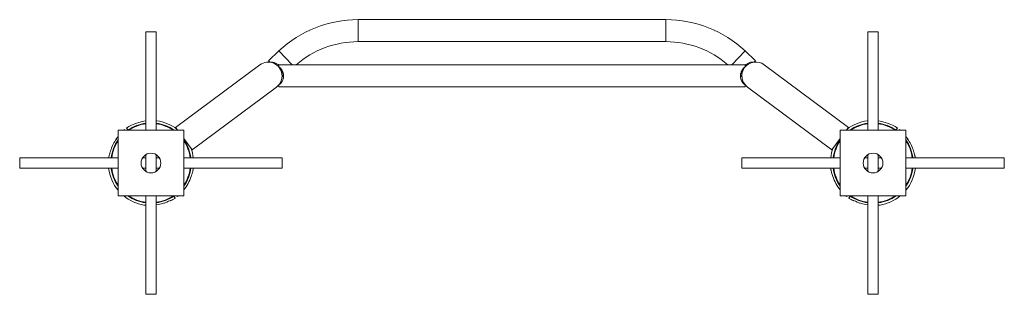
# Paper-space layout '_Bottom' of a CAD drawing. Units: millimetres. Extents: x -750 to 750, y -402 to 17.
import ezdxf

# ---------------------------------------------------------------- set-up
doc = ezdxf.new("R2010")
doc.units = ezdxf.units.MM

psp = doc.layouts.new('_Bottom')

# ---------------------------------------------------------------- linework, layer by layer
at = {"color": 7, "linetype": 'Continuous', "lineweight": 15}
for p, q in [((234.5, 16.8), (-234.5, 16.8)), ((-558, -1.6), (-558, -151.6)), ((-558, -1.6), (-542, -1.6)), ((-542, -151.6), (-542, -1.6)), ((542, -1.6), (542, -151.6)), ((542, -1.6), (558, -1.6)), ((558, -151.6), (558, -1.6)), ((-234.5, -16.7), (234.5, -16.7)), ((-355, -30.7), (-371.1, -45.7)), ((371.1, -45.7), (355, -30.7)), ((-384, -51.9), (-512.4, -147.3)), ((-371.1, -45.7), (-369.1, -47.9)), ((355, -52.1), (-355, -52.1)), ((-355, -55.2), (-355, -52.1)), ((355, -55.2), (355, -52.1)), ((371.1, -45.7), (369.1, -47.9)), ((512.4, -147.3), (384, -51.9)), ((-350.3, -68), (-348.3, -70.2)), ((350.3, -68), (348.3, -70.2)), ((-487.2, -181.3), (-358.8, -85.9)), ((-355, -85.6), (-355, -82.6)), ((-355, -85.6), (355, -85.6)), ((355, -85.6), (355, -82.6)), ((358.8, -85.9), (487.2, -181.3)), ((-587.1, -148.2), (-584.9, -151.3)), ((-579.6, -144.1), (-579.8, -143.8)), ((-512.4, -147.3), (-509.3, -151.6)), ((509.3, -151.6), (512.4, -147.3)), ((579.6, -144.1), (579.8, -143.8)), ((584.9, -151.3), (587.1, -148.2)), ((-601.5, -163.2), (-602.8, -164.2)), ((-602.5, -164.6), (-602.8, -164.2)), ((-600, -251.6), (-600, -151.6)), ((-600, -151.6), (-500, -151.6)), ((-589.6, -151.6), (-590.3, -150.6)), ((-500, -151.6), (-500, -251.6)), ((-500, -164.1), (-487.2, -181.3)), ((487.2, -181.3), (500, -164.1)), ((500, -251.6), (500, -151.6)), ((500, -151.6), (600, -151.6)), ((590.3, -150.6), (589.6, -151.6)), ((600, -151.6), (600, -251.6)), ((602.8, -164.2), (601.5, -163.2)), ((602.8, -164.2), (602.5, -164.6)), ((-600, -193.6), (-750, -193.6)), ((-750, -193.6), (-750, -209.6)), ((-614.5, -193.4), (-614.5, -193.6)), ((-558, -193.6), (-562.7, -193.6)), ((-558, -188.9), (-558, -214.3)), ((-542, -214.3), (-542, -188.9)), ((-537.3, -193.6), (-542, -193.6)), ((-350, -193.6), (-500, -193.6)), ((-350, -193.6), (-350, -209.6)), ((500, -193.6), (350, -193.6)), ((350, -193.6), (350, -209.6)), ((542, -193.6), (537.3, -193.6)), ((542, -188.9), (542, -214.3)), ((558, -214.3), (558, -188.9)), ((562.7, -193.6), (558, -193.6)), ((750, -193.6), (600, -193.6)), ((614.5, -193.6), (614.5, -193.4)), ((750, -193.6), (750, -209.6)), ((-750, -209.6), (-600, -209.6)), ((-562.7, -209.6), (-558, -209.6)), ((-542, -209.6), (-537.3, -209.6)), ((-500, -209.6), (-350, -209.6)), ((-485.8, -211.5), (-485.5, -209.6)), ((350, -209.6), (500, -209.6)), ((485.5, -209.6), (485.8, -211.5)), ((537.3, -209.6), (542, -209.6)), ((558, -209.6), (562.7, -209.6)), ((600, -209.6), (750, -209.6)), ((-500, -251.6), (-600, -251.6)), ((-558, -251.6), (-558, -401.6)), ((-542, -401.6), (-542, -251.6)), ((-512.9, -254.9), (-515.1, -251.9)), ((-510.4, -251.6), (-509.7, -252.5)), ((600, -251.6), (500, -251.6)), ((509.7, -252.5), (510.4, -251.6)), ((515.1, -251.9), (512.9, -254.9)), ((542, -251.6), (542, -401.6)), ((558, -401.6), (558, -251.6)), ((-529.5, -262.9), (-529.8, -262.5)), ((-529.5, -262.9), (-528.2, -262)), ((-520.2, -259.3), (-520.6, -258.7)), ((520.2, -259.3), (520.6, -258.7)), ((528.2, -262), (529.5, -262.9)), ((529.8, -262.5), (529.5, -262.9)), ((-558, -401.6), (-542, -401.6)), ((542, -401.6), (558, -401.6))]:
    psp.add_line(p, q, dxfattribs=at)
at = {"color": 8, "linetype": 'Continuous', "lineweight": 15}
for p, q in [((-234.5, 16.8), (-234.5, -16.7)), ((234.5, 16.8), (234.5, -16.7)), ((-355, -30.7), (-335, -52.1)), ((355, -30.7), (335, -52.1))]:
    psp.add_line(p, q, dxfattribs=at)
at = {"color": 7, "linetype": 'Continuous', "lineweight": 15, "flags": 128}
for points in [[(-590.3, -150.6), (-591.2, -151.3), (-591.5, -151.6)], [(591.5, -151.6), (591.2, -151.3), (590.3, -150.6)], [(-509.7, -252.5), (-508.8, -251.9), (-508.5, -251.6)], [(508.5, -251.6), (508.8, -251.9), (509.7, -252.5)]]:
    psp.add_lwpolyline(points, dxfattribs=at)
at = {"color": 7, "linetype": 'Continuous', "lineweight": 15}
for centre in [(-550, -201.6), (550, -201.6)]:
    psp.add_circle(centre, 15, dxfattribs=at)
for centre, radius, start, end in [((-234.5, -160), 176.8, 90, 133), ((234.5, -160), 176.8, 47, 90), ((-234.5, -160), 143.3, 90, 131.1592), ((234.5, -160), 143.3, 48.8408, 90), ((-371.4, -68.9), 21.1, 306.6054, 126.6054), ((371.4, -68.9), 21.2, 53.3946, 233.3946), ((-550, -201.6), 65, 117.3091, 124.8421), ((-550, -201.6), 64.6, 97.1083, 117.2582), ((-550, -201.6), 65, 52.5477, 82.0192), ((550, -201.6), 65, 97.9795, 127.4523), ((550, -201.6), 64.6, 62.7418, 82.8916), ((550, -201.6), 65, 55.1579, 62.6909), ((-550, -201.6), 64.2, 141.1233, 157.6963), ((550, -201.6), 64.2, 22.3037, 38.8767), ((-550, -201.6), 65, 7.0697, 20.2074), ((550, -201.6), 65, 159.7925, 172.9302), ((-550, -201.6), 65, 187.0697, 219.7151), ((550, -201.6), 65, 320.2849, 352.9303), ((-550, -201.6), 64.6, 320.6613, 341.5389), ((550, -201.6), 64.6, 198.4611, 219.3388), ((-550, -201.6), 65, 230.2849, 260.449), ((-550, -201.6), 65, 297.3091, 304.8421), ((550, -201.6), 65, 235.1579, 242.6909), ((550, -201.6), 65, 279.5511, 309.7151), ((-550, -201.6), 64.2, 277.1553, 297.1961), ((550, -201.6), 64.2, 242.8039, 262.8447)]:
    psp.add_arc(centre, radius, start, end, dxfattribs=at)
at = {"color": 8, "linetype": 'Continuous', "lineweight": 15}
for centre, radius, start, end in [((-550, -201.6), 61.2, 97.5084, 124.7333), ((-550, -201.6), 60.3, 97.6264, 123.9573), ((-550, -201.6), 61.2, 54.7552, 82.4916), ((-550, -201.6), 60.3, 56.0427, 82.3736), ((550, -201.6), 61.2, 97.5083, 125.2446), ((550, -201.6), 60.3, 97.6263, 123.9571), ((550, -201.6), 61.2, 55.2667, 82.4915), ((550, -201.6), 60.3, 56.0429, 82.3735), ((-550, -201.6), 61.2, 144.7552, 172.4916), ((-550, -201.6), 60.3, 146.0427, 172.3736), ((-550, -201.6), 61.2, 7.5084, 35.2448), ((-550, -201.6), 60.3, 7.6264, 33.9573), ((550, -201.6), 61.2, 144.755, 172.4915), ((550, -201.6), 60.3, 146.0426, 172.3735), ((550, -201.6), 61.2, 7.5084, 35.2448), ((550, -201.6), 60.3, 7.6264, 33.9573), ((-550, -201.6), 61.2, 187.5084, 215.2448), ((-550, -201.6), 60.3, 187.6264, 213.9573), ((-550, -201.6), 61.2, 324.7552, 352.4916), ((-550, -201.6), 60.3, 326.0427, 352.3736), ((550, -201.6), 61.2, 187.5082, 215.245), ((550, -201.6), 60.3, 187.6263, 213.9574), ((550, -201.6), 60.3, 326.0427, 352.3736), ((550, -201.6), 61.2, 324.7552, 352.4916), ((-550, -201.6), 61.2, 234.7552, 262.4916), ((-550, -201.6), 60.3, 236.0427, 262.3736), ((-550, -201.6), 60.3, 277.6264, 303.9573), ((-550, -201.6), 61.2, 277.5084, 304.7333), ((550, -201.6), 61.2, 235.2667, 262.4916), ((550, -201.6), 60.3, 236.0427, 262.3736), ((550, -201.6), 60.3, 277.6264, 303.9573), ((550, -201.6), 61.2, 277.5084, 305.2448)]:
    psp.add_arc(centre, radius, start, end, dxfattribs=at)
at = {"color": 7, "linetype": 'Continuous', "lineweight": 15}
for points, knots in [([(-369.1, -47.9), (-368.2, -47.9), (-366.4, -47.7), (-363.7, -48.1), (-361.2, -48.8), (-359.2, -49.6), (-357.3, -50.8), (-355.9, -51.8), (-355.2, -52.6), (-355, -52.8)], [0, 0, 0, 0, 0.200171, 0.405328, 0.550136, 0.698527, 0.820327, 0.945499, 1, 1, 1, 1]), ([(-355, -55.2), (-354.1, -55.8), (-353.2, -56.6), (-352, -58), (-351.6, -58.5), (-351, -59.2), (-350.8, -59.5), (-350.5, -60.1), (-350.3, -60.3), (-349.8, -61.2), (-349.5, -61.8), (-349.1, -62.8), (-349, -63.1), (-348.8, -63.8), (-348.7, -64.2), (-348.4, -65.2), (-348.2, -65.9), (-348.1, -67), (-348.1, -67.4), (-348, -68.1), (-348, -68.5), (-348, -69.6), (-348, -70.4), (-348.2, -71.5), (-348.3, -71.8), (-348.4, -72.6), (-348.5, -72.9), (-348.8, -74), (-349, -74.6), (-349.5, -75.9), (-349.8, -76.6), (-350.5, -77.7), (-350.8, -78.3), (-351.6, -79.3), (-352, -79.8), (-353.2, -81.2), (-354.1, -82), (-355, -82.6)], [0, 0, 0, 0, 0.125, 0.125, 0.1875, 0.1875, 0.21875, 0.21875, 0.25, 0.25, 0.3125, 0.3125, 0.34375, 0.34375, 0.375, 0.375, 0.4375, 0.4375, 0.46875, 0.46875, 0.5, 0.5, 0.5625, 0.5625, 0.59375, 0.59375, 0.625, 0.625, 0.6875, 0.6875, 0.75, 0.75, 0.8125, 0.8125, 0.875, 0.875, 1, 1, 1, 1]), ([(-350.9, -59.4), (-350.7, -60), (-350.3, -61.4), (-350, -63.6), (-350, -65.9), (-350.2, -67.3), (-350.3, -68)], [0, 0, 0, 0, 0.1948106, 0.4659787, 0.7308838, 1, 1, 1, 1]), ([(355, -82.6), (354.5, -82.3), (354.1, -81.9), (353.2, -81.2), (352.8, -80.7), (352, -79.8), (351.6, -79.3), (351, -78.6), (350.8, -78.3), (350.5, -77.7), (350.3, -77.4), (349.8, -76.6), (349.5, -76), (349.1, -75), (349, -74.7), (348.8, -74), (348.7, -73.6), (348.4, -72.6), (348.2, -71.9), (348.1, -70.8), (348.1, -70.4), (348, -69.6), (348, -69.3), (348, -68.1), (348, -67.4), (348.2, -66.3), (348.3, -65.9), (348.4, -65.2), (348.5, -64.9), (348.8, -63.8), (349, -63.1), (349.4, -62.2), (349.5, -61.8), (349.8, -61.2), (350, -60.9), (350.5, -60), (350.8, -59.5), (351.4, -58.7), (351.6, -58.5), (352, -58), (352.2, -57.7), (353.2, -56.6), (354.1, -55.8), (355, -55.2)], [0, 0, 0, 0, 0.0625, 0.0625, 0.125, 0.125, 0.1875, 0.1875, 0.21875, 0.21875, 0.25, 0.25, 0.3125, 0.3125, 0.34375, 0.34375, 0.375, 0.375, 0.4375, 0.4375, 0.46875, 0.46875, 0.5, 0.5, 0.5625, 0.5625, 0.59375, 0.59375, 0.625, 0.625, 0.6875, 0.6875, 0.71875, 0.71875, 0.75, 0.75, 0.8125, 0.8125, 0.84375, 0.84375, 0.875, 0.875, 1, 1, 1, 1]), ([(351, -59.3), (350.9, -59.6), (350.3, -60.9), (350.1, -63), (349.9, -65.6), (350.2, -67.2), (350.3, -68)], [0, 0, 0, 0, 0.118762, 0.406691, 0.702833, 1, 1, 1, 1]), ([(369.1, -47.9), (368.5, -47.9), (367.1, -47.8), (364.8, -47.9), (362.4, -48.4), (360.1, -49.2), (358.1, -50.3), (356.3, -51.5), (355.4, -52.4), (355, -52.8)], [0, 0, 0, 0, 0.135914, 0.310348, 0.488761, 0.626684, 0.76819, 0.906338, 1, 1, 1, 1]), ([(-542, -137.1), (-541.9, -137.1), (-541.5, -137.2), (-541, -137.2), (-541, -137.2), (-541, -137.2)], [0, 0, 0, 0, 0.0742583, 0.6025688, 1, 1, 1, 1]), ([(541, -137.2), (541, -137.2), (540.9, -137.2), (541.2, -137.2), (541.8, -137.2), (542, -137.1)], [0, 0, 0, 0, 0.133384, 0.60292, 1, 1, 1, 1]), ([(-584.6, -151.6), (-584.7, -151.6), (-584.7, -151.5), (-584.8, -151.3), (-584.9, -151.3), (-584.9, -151.3)], [0, 0, 0, 0, 0.132031, 0.661124, 1, 1, 1, 1]), ([(584.9, -151.3), (584.9, -151.3), (584.8, -151.4), (584.7, -151.5), (584.6, -151.6)], [0, 0, 0, 0, 0.527256, 1, 1, 1, 1]), ([(-614.5, -193.4), (-614.5, -193.4), (-614.5, -193.5), (-614.4, -193), (-614.1, -191.8), (-613.6, -189.7), (-612.9, -187.3), (-612.1, -184.5), (-610.9, -181.1), (-609.9, -178.5), (-609.4, -177.2)], [0, 0, 0, 0, 0.008418, 0.11235, 0.216269, 0.376479, 0.496313, 0.61938, 0.807364, 1, 1, 1, 1]), ([(609.4, -177.2), (609.9, -178.5), (611, -181.2), (612.1, -184.6), (612.9, -187.2), (613.4, -189), (613.8, -190.5), (614.1, -191.9), (614.4, -193.2), (614.5, -193.3), (614.5, -193.4)], [0, 0, 0, 0, 0.195805, 0.396125, 0.498076, 0.601674, 0.683934, 0.768173, 0.887893, 1, 1, 1, 1]), ([(-485.8, -211.5), (-485.8, -211.5), (-485.7, -211.4), (-485.8, -211.8), (-486.1, -212.8), (-486.4, -214.3), (-486.9, -216.2), (-487.6, -218.7), (-488.2, -220.7), (-488.7, -222)], [0, 0, 0, 0, 0.03016, 0.136493, 0.247095, 0.424804, 0.558591, 0.695998, 1, 1, 1, 1]), ([(488.7, -222), (488.4, -221.1), (487.7, -219.1), (486.9, -216.3), (486.3, -214), (486, -212.4), (485.8, -211.6), (485.8, -211.5), (485.8, -211.5)], [0, 0, 0, 0, 0.215329, 0.437854, 0.629314, 0.791009, 0.910243, 1, 1, 1, 1]), ([(-515.4, -251.6), (-515.3, -251.6), (-515.3, -251.7), (-515.2, -251.8), (-515.1, -251.9), (-515.1, -251.9)], [0, 0, 0, 0, 0.132031, 0.661124, 1, 1, 1, 1]), ([(515.1, -251.9), (515.1, -251.9), (515.2, -251.8), (515.3, -251.6), (515.4, -251.6)], [0, 0, 0, 0, 0.527086, 1, 1, 1, 1]), ([(-558, -265.8), (-558.4, -265.8), (-559.3, -265.8), (-560.5, -265.7), (-560.7, -265.7), (-560.8, -265.7)], [0, 0, 0, 0, 0.230532, 0.627909, 1, 1, 1, 1]), ([(560.8, -265.7), (560.8, -265.7), (560.9, -265.7), (560.4, -265.7), (559.5, -265.8), (558.5, -265.8), (558, -265.8)], [0, 0, 0, 0, 0.0282161, 0.3783388, 0.7284146, 1, 1, 1, 1])]:
    psp.add_open_spline(points, degree=3, knots=knots, dxfattribs=at)

doc.saveas('drawing.dxf')
